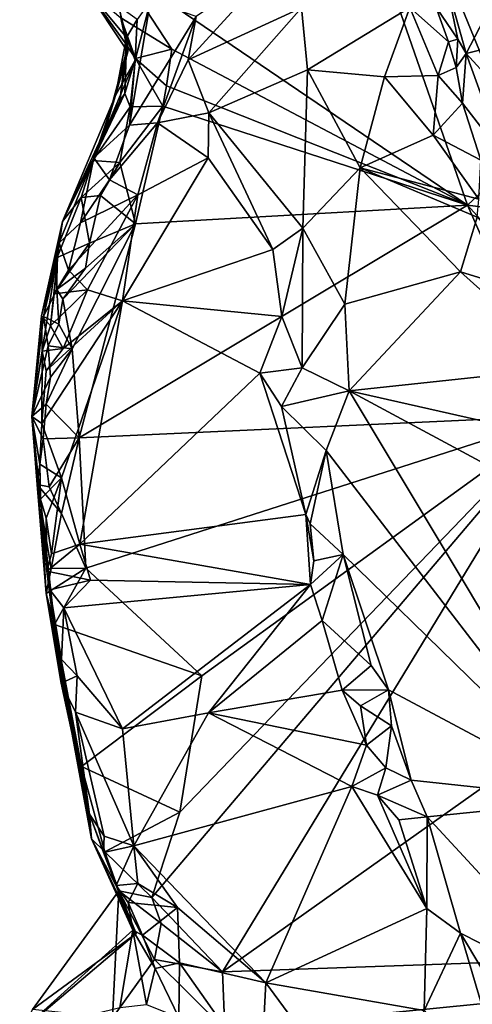
# Model space of a CAD drawing. Units: metres. Extents: x 25.4 to 31.3, y -17.2 to 6.7.
# Drawn here: x 27.1 to 27.7, y -2.3 to -1.1 of the extents above; entities that cross this region are included whole.
import ezdxf

# ---------------------------------------------------------------- set-up
doc = ezdxf.new("R2010")
doc.units = ezdxf.units.M

msp = doc.modelspace()

# ---------------------------------------------------------------- linework, layer by layer
at = {"layer": '1'}
for points in [[(27.7374, -1.3042, -0.1883), (27.6711, -1.3665, -0.1866), (27.1527, 0.1262, -0.1888)], [(27.6711, -1.3665, -0.1866), (27.245, -1.0768, -0.1817), (27.1527, 0.1262, -0.1888)], [(27.7374, -1.3042, -0.1883), (27.1527, 0.1262, -0.1888), (28.0129, -1.2377, -0.1924)], [(28.0852, -1.1703, -0.1935), (28.0129, -1.2377, -0.1924), (27.1527, 0.1262, -0.1888)], [(28.0852, -1.1703, -0.1935), (27.1527, 0.1262, -0.1888), (28.1873, -1.1701, -0.1947)], [(28.3451, -1.2033, -0.1961), (27.1527, 0.1262, -0.1888), (28.7138, -0.7012, -0.2057)], [(28.1873, -1.1701, -0.1947), (27.1527, 0.1262, -0.1888), (28.3451, -1.2033, -0.1961)], [(27.3395, -1.1356, 0.351), (27.3296, -1.1889, 0.3601), (27.4393, -1.0681, 0.3951)], [(27.4393, -1.0681, 0.3951), (27.3296, -1.1889, 0.3601), (27.4681, -1.125, 0.4082)], [(27.3094, -1.1756, -0.182), (27.2472, -1.1373, -0.168), (27.245, -1.0768, -0.1817)], [(27.6711, -1.3665, -0.1866), (27.3094, -1.1756, -0.182), (27.245, -1.0768, -0.1817)], [(27.6326, -1.124, 0.4562), (27.6592, -1.1636, 0.4222), (27.6443, -1.0902, 0.4417)], [(27.6443, -1.0902, 0.4417), (27.6592, -1.1636, 0.4222), (27.6694, -1.1809, 0.3946)], [(27.6443, -1.0902, 0.4417), (27.6694, -1.1809, 0.3946), (27.6964, -1.129, 0.2949)], [(27.2472, -1.1373, -0.168), (27.2556, -1.1723, 0.0347), (27.2042, -1.1005, 0.0842)], [(27.2556, -1.1723, 0.0347), (27.2557, -1.179, 0.1019), (27.2042, -1.1005, 0.0842)], [(27.2042, -1.1005, 0.0842), (27.2557, -1.179, 0.1019), (27.2543, -1.1613, 0.1361)], [(27.2442, -1.1228, 0.1739), (27.2042, -1.1005, 0.0842), (27.2543, -1.1613, 0.1361)], [(27.2647, -1.1893, 0.2245), (27.2578, -1.2687, 0.3191), (27.2836, -1.1165, 0.2024)], [(27.2836, -1.1165, 0.2024), (27.2578, -1.2687, 0.3191), (27.3395, -1.1356, 0.351)], [(27.2673, -1.1395, 0.1835), (27.2647, -1.1893, 0.2245), (27.2836, -1.1165, 0.2024)], [(27.2442, -1.1228, 0.1739), (27.2543, -1.1613, 0.1361), (27.2673, -1.1395, 0.1835)], [(27.3296, -1.1889, 0.3601), (27.3549, -1.2537, 0.3638), (27.4681, -1.125, 0.4082)], [(27.4681, -1.125, 0.4082), (27.3549, -1.2537, 0.3638), (27.4753, -1.2009, 0.393)], [(27.4681, -1.125, 0.4082), (27.4753, -1.2009, 0.393), (27.6005, -1.1247, 0.452)], [(27.4753, -1.2009, 0.393), (27.5695, -1.2094, 0.4305), (27.6005, -1.1247, 0.452)], [(27.6005, -1.1247, 0.452), (27.5695, -1.2094, 0.4305), (27.6352, -1.208, 0.4583)], [(27.6005, -1.1247, 0.452), (27.648, -1.1666, 0.4552), (27.6326, -1.124, 0.4562)], [(27.648, -1.1666, 0.4552), (27.6005, -1.1247, 0.452), (27.6352, -1.208, 0.4583)], [(27.6326, -1.124, 0.4562), (27.648, -1.1666, 0.4552), (27.6592, -1.1636, 0.4222)], [(27.6694, -1.1809, 0.3946), (27.7026, -1.1729, 0.2679), (27.6964, -1.129, 0.2949)], [(27.2472, -1.1373, -0.168), (27.254, -1.1706, -0.0309), (27.2556, -1.1723, 0.0347)], [(27.2651, -1.1869, -0.1634), (27.254, -1.1706, -0.0309), (27.2472, -1.1373, -0.168)], [(27.3094, -1.1756, -0.182), (27.2651, -1.1869, -0.1634), (27.2472, -1.1373, -0.168)], [(27.2543, -1.1613, 0.1361), (27.2647, -1.1893, 0.2245), (27.2673, -1.1395, 0.1835)], [(27.3395, -1.1356, 0.351), (27.2578, -1.2687, 0.3191), (27.292, -1.2659, 0.3496)], [(27.3395, -1.1356, 0.351), (27.292, -1.2659, 0.3496), (27.3296, -1.1889, 0.3601)], [(27.2557, -1.179, 0.1019), (27.2407, -1.2324, 0.1574), (27.2543, -1.1613, 0.1361)], [(27.2407, -1.2324, 0.1574), (27.2647, -1.1893, 0.2245), (27.2543, -1.1613, 0.1361)], [(27.648, -1.1666, 0.4552), (27.6352, -1.208, 0.4583), (27.6575, -1.198, 0.4491)], [(27.648, -1.1666, 0.4552), (27.6575, -1.198, 0.4491), (27.6592, -1.1636, 0.4222)], [(27.6592, -1.1636, 0.4222), (27.6575, -1.198, 0.4491), (27.6694, -1.1809, 0.3946)], [(27.246, -1.2395, -0.0032), (27.2285, -1.2732, 0.0541), (27.2556, -1.1723, 0.0347)], [(27.2556, -1.1723, 0.0347), (27.2285, -1.2732, 0.0541), (27.2557, -1.179, 0.1019)], [(27.2285, -1.2732, 0.0541), (27.2407, -1.2324, 0.1574), (27.2557, -1.179, 0.1019)], [(27.2522, -1.2298, -0.0768), (27.246, -1.2395, -0.0032), (27.254, -1.1706, -0.0309)], [(27.254, -1.1706, -0.0309), (27.246, -1.2395, -0.0032), (27.2556, -1.1723, 0.0347)], [(27.2522, -1.2298, -0.0768), (27.254, -1.1706, -0.0309), (27.2651, -1.1869, -0.1634)], [(27.3032, -1.2204, -0.1811), (27.2651, -1.1869, -0.1634), (27.3094, -1.1756, -0.182)], [(27.3032, -1.2204, -0.1811), (27.3094, -1.1756, -0.182), (27.6711, -1.3665, -0.1866)], [(27.6575, -1.198, 0.4491), (27.665, -1.2419, 0.4615), (27.6694, -1.1809, 0.3946)], [(27.6694, -1.1809, 0.3946), (27.665, -1.2419, 0.4615), (27.7146, -1.3064, 0.4356)], [(27.7026, -1.1729, 0.2679), (27.6694, -1.1809, 0.3946), (27.7305, -1.2479, 0.2333)], [(27.7305, -1.2479, 0.2333), (27.6694, -1.1809, 0.3946), (27.7146, -1.3064, 0.4356)], [(27.2407, -1.2324, 0.1574), (27.2142, -1.3086, 0.2529), (27.2647, -1.1893, 0.2245)], [(27.2142, -1.3086, 0.2529), (27.2578, -1.2687, 0.3191), (27.2647, -1.1893, 0.2245)], [(27.2588, -1.2462, -0.1364), (27.2522, -1.2298, -0.0768), (27.2651, -1.1869, -0.1634)], [(27.2588, -1.2462, -0.1364), (27.2651, -1.1869, -0.1634), (27.2986, -1.2456, -0.1798)], [(27.2986, -1.2456, -0.1798), (27.2651, -1.1869, -0.1634), (27.3032, -1.2204, -0.1811)], [(27.3296, -1.1889, 0.3601), (27.292, -1.2659, 0.3496), (27.3549, -1.2537, 0.3638)], [(27.4753, -1.2009, 0.393), (27.3549, -1.2537, 0.3638), (27.4699, -1.395, 0.3233)], [(27.4753, -1.2009, 0.393), (27.4699, -1.395, 0.3233), (27.5397, -1.3209, 0.3862)], [(27.4753, -1.2009, 0.393), (27.5397, -1.3209, 0.3862), (27.5695, -1.2094, 0.4305)], [(27.6575, -1.198, 0.4491), (27.6352, -1.208, 0.4583), (27.665, -1.2419, 0.4615)], [(27.5695, -1.2094, 0.4305), (27.5397, -1.3209, 0.3862), (27.6292, -1.2809, 0.4548)], [(27.5695, -1.2094, 0.4305), (27.6292, -1.2809, 0.4548), (27.6352, -1.208, 0.4583)], [(27.6352, -1.208, 0.4583), (27.6292, -1.2809, 0.4548), (27.665, -1.2419, 0.4615)], [(27.213, -1.3118, -0.0506), (27.246, -1.2395, -0.0032), (27.2522, -1.2298, -0.0768)], [(27.213, -1.3118, -0.0506), (27.2522, -1.2298, -0.0768), (27.2588, -1.2462, -0.1364)], [(27.2986, -1.2456, -0.1798), (27.3032, -1.2204, -0.1811), (27.6711, -1.3665, -0.1866)], [(27.176, -1.3865, 0.0431), (27.2142, -1.3086, 0.2529), (27.2407, -1.2324, 0.1574)], [(27.2285, -1.2732, 0.0541), (27.176, -1.3865, 0.0431), (27.2407, -1.2324, 0.1574)], [(27.246, -1.2395, -0.0032), (27.213, -1.3118, -0.0506), (27.2285, -1.2732, 0.0541)], [(27.665, -1.2419, 0.4615), (27.6292, -1.2809, 0.4548), (27.6875, -1.3116, 0.4725)], [(27.665, -1.2419, 0.4615), (27.6875, -1.3116, 0.4725), (27.7146, -1.3064, 0.4356)], [(27.246, -1.3146, -0.1706), (27.213, -1.3118, -0.0506), (27.2588, -1.2462, -0.1364)], [(27.2653, -1.3894, -0.1823), (27.246, -1.3146, -0.1706), (27.2986, -1.2456, -0.1798)], [(27.246, -1.3146, -0.1706), (27.2588, -1.2462, -0.1364), (27.2986, -1.2456, -0.1798)], [(27.2653, -1.3894, -0.1823), (27.2986, -1.2456, -0.1798), (27.6711, -1.3665, -0.1866)], [(27.3549, -1.2537, 0.3638), (27.292, -1.2659, 0.3496), (27.3539, -1.3088, 0.3511)], [(27.3539, -1.3088, 0.3511), (27.433, -1.4208, 0.3065), (27.3549, -1.2537, 0.3638)], [(27.3549, -1.2537, 0.3638), (27.433, -1.4208, 0.3065), (27.4699, -1.395, 0.3233)], [(27.2334, -1.3355, 0.3302), (27.2681, -1.3542, 0.3452), (27.292, -1.2659, 0.3496)], [(27.2578, -1.2687, 0.3191), (27.2334, -1.3355, 0.3302), (27.292, -1.2659, 0.3496)], [(27.292, -1.2659, 0.3496), (27.2681, -1.3542, 0.3452), (27.3539, -1.3088, 0.3511)], [(27.213, -1.3118, -0.0506), (27.176, -1.3865, 0.0431), (27.2285, -1.2732, 0.0541)], [(27.2142, -1.3086, 0.2529), (27.2334, -1.3355, 0.3302), (27.2578, -1.2687, 0.3191)], [(27.6292, -1.2809, 0.4548), (27.5397, -1.3209, 0.3862), (27.6849, -1.3595, 0.471)], [(27.6292, -1.2809, 0.4548), (27.6849, -1.3595, 0.471), (27.6875, -1.3116, 0.4725)], [(27.1717, -1.4126, 0.249), (27.1977, -1.3883, 0.3151), (27.2142, -1.3086, 0.2529)], [(27.176, -1.3865, 0.0431), (27.1717, -1.4126, 0.249), (27.2142, -1.3086, 0.2529)], [(27.1988, -1.3572, -0.0907), (27.176, -1.3865, 0.0431), (27.213, -1.3118, -0.0506)], [(27.2142, -1.3086, 0.2529), (27.1977, -1.3883, 0.3151), (27.2334, -1.3355, 0.3302)], [(27.1988, -1.3572, -0.0907), (27.213, -1.3118, -0.0506), (27.246, -1.3146, -0.1706)], [(27.2681, -1.3542, 0.3452), (27.2493, -1.4839, 0.3301), (27.3539, -1.3088, 0.3511)], [(27.3539, -1.3088, 0.3511), (27.2493, -1.4839, 0.3301), (27.433, -1.4208, 0.3065)], [(27.7239, -1.3732, -0.1832), (27.6711, -1.3665, -0.1866), (27.7374, -1.3042, -0.1883)], [(27.2222, -1.3549, -0.1488), (27.1988, -1.3572, -0.0907), (27.246, -1.3146, -0.1706)], [(27.2222, -1.3549, -0.1488), (27.246, -1.3146, -0.1706), (27.2653, -1.3894, -0.1823)], [(27.4699, -1.395, 0.3233), (27.521, -1.4879, 0.313), (27.5397, -1.3209, 0.3862)], [(27.5397, -1.3209, 0.3862), (27.521, -1.4879, 0.313), (27.6626, -1.4485, 0.4358)], [(27.6849, -1.3595, 0.471), (27.5397, -1.3209, 0.3862), (27.6829, -1.3814, 0.4673)], [(27.6829, -1.3814, 0.4673), (27.5397, -1.3209, 0.3862), (27.6626, -1.4485, 0.4358)], [(27.2334, -1.3355, 0.3302), (27.1977, -1.3883, 0.3151), (27.2681, -1.3542, 0.3452)], [(27.1695, -1.4308, -0.0859), (27.176, -1.3865, 0.0431), (27.1988, -1.3572, -0.0907)], [(27.1695, -1.4308, -0.0859), (27.1988, -1.3572, -0.0907), (27.2089, -1.4133, -0.1711)], [(27.1977, -1.3883, 0.3151), (27.1834, -1.4463, 0.3229), (27.2681, -1.3542, 0.3452)], [(27.1834, -1.4463, 0.3229), (27.2066, -1.4705, 0.3328), (27.2681, -1.3542, 0.3452)], [(27.2089, -1.4133, -0.1711), (27.1988, -1.3572, -0.0907), (27.2222, -1.3549, -0.1488)], [(27.2681, -1.3542, 0.3452), (27.2066, -1.4705, 0.3328), (27.2493, -1.4839, 0.3301)], [(27.2089, -1.4133, -0.1711), (27.2222, -1.3549, -0.1488), (27.2653, -1.3894, -0.1823)], [(27.1964, -1.6514, -0.177), (27.2653, -1.3894, -0.1823), (27.6711, -1.3665, -0.1866)], [(27.7855, -1.6245, -0.1863), (27.1964, -1.6514, -0.177), (27.6711, -1.3665, -0.1866)], [(27.7855, -1.6245, -0.1863), (27.6711, -1.3665, -0.1866), (27.7261, -1.4276, -0.1847)], [(27.7261, -1.4276, -0.1847), (27.6711, -1.3665, -0.1866), (27.7239, -1.3732, -0.1832)], [(27.1525, -1.5029, -0.0903), (27.1382, -1.6256, -0.0127), (27.176, -1.3865, 0.0431)], [(27.1382, -1.6256, -0.0127), (27.1501, -1.5024, 0.2114), (27.176, -1.3865, 0.0431)], [(27.176, -1.3865, 0.0431), (27.1501, -1.5024, 0.2114), (27.1717, -1.4126, 0.249)], [(27.1695, -1.4308, -0.0859), (27.1525, -1.5029, -0.0903), (27.176, -1.3865, 0.0431)], [(27.6829, -1.3814, 0.4673), (27.6626, -1.4485, 0.4358), (27.7805, -1.4846, 0.4835)], [(27.1717, -1.4126, 0.249), (27.1834, -1.4463, 0.3229), (27.1977, -1.3883, 0.3151)], [(27.1877, -1.5425, -0.177), (27.1764, -1.4818, -0.1729), (27.2653, -1.3894, -0.1823)], [(27.1764, -1.4818, -0.1729), (27.204, -1.444, -0.1732), (27.2653, -1.3894, -0.1823)], [(27.1964, -1.6514, -0.177), (27.1877, -1.5425, -0.177), (27.2653, -1.3894, -0.1823)], [(27.204, -1.444, -0.1732), (27.2089, -1.4133, -0.1711), (27.2653, -1.3894, -0.1823)], [(27.433, -1.4208, 0.3065), (27.4441, -1.5031, 0.2775), (27.4699, -1.395, 0.3233)], [(27.4699, -1.395, 0.3233), (27.4441, -1.5031, 0.2775), (27.4688, -1.5657, 0.2613)], [(27.4699, -1.395, 0.3233), (27.4688, -1.5657, 0.2613), (27.521, -1.4879, 0.313)], [(27.1501, -1.5024, 0.2114), (27.1614, -1.5145, 0.324), (27.1717, -1.4126, 0.249)], [(27.1614, -1.5145, 0.324), (27.1658, -1.4752, 0.3105), (27.1717, -1.4126, 0.249)], [(27.1717, -1.4126, 0.249), (27.1658, -1.4752, 0.3105), (27.1834, -1.4463, 0.3229)], [(27.1689, -1.4699, -0.1439), (27.1695, -1.4308, -0.0859), (27.2089, -1.4133, -0.1711)], [(27.204, -1.444, -0.1732), (27.1689, -1.4699, -0.1439), (27.2089, -1.4133, -0.1711)], [(27.433, -1.4208, 0.3065), (27.2493, -1.4839, 0.3301), (27.4441, -1.5031, 0.2775)], [(27.1689, -1.4699, -0.1439), (27.1525, -1.5029, -0.0903), (27.1695, -1.4308, -0.0859)], [(27.1834, -1.4463, 0.3229), (27.1658, -1.4752, 0.3105), (27.2066, -1.4705, 0.3328)], [(27.1764, -1.4818, -0.1729), (27.1689, -1.4699, -0.1439), (27.204, -1.444, -0.1732)], [(27.521, -1.4879, 0.313), (27.5264, -1.5939, 0.2811), (27.6626, -1.4485, 0.4358)], [(27.6626, -1.4485, 0.4358), (27.5264, -1.5939, 0.2811), (27.7931, -1.5653, 0.4673)], [(27.6626, -1.4485, 0.4358), (27.7931, -1.5653, 0.4673), (27.7805, -1.4846, 0.4835)], [(27.1715, -1.5126, -0.1753), (27.1525, -1.5029, -0.0903), (27.1689, -1.4699, -0.1439)], [(27.1614, -1.5145, 0.324), (27.1767, -1.5423, 0.3309), (27.2066, -1.4705, 0.3328)], [(27.1658, -1.4752, 0.3105), (27.1614, -1.5145, 0.324), (27.2066, -1.4705, 0.3328)], [(27.1715, -1.5126, -0.1753), (27.1689, -1.4699, -0.1439), (27.1764, -1.4818, -0.1729)], [(27.2066, -1.4705, 0.3328), (27.1767, -1.5423, 0.3309), (27.2493, -1.4839, 0.3301)], [(27.1877, -1.5425, -0.177), (27.1715, -1.5126, -0.1753), (27.1764, -1.4818, -0.1729)], [(27.1559, -1.5697, 0.3265), (27.1508, -1.6341, 0.3265), (27.2493, -1.4839, 0.3301)], [(27.1508, -1.6341, 0.3265), (27.1746, -1.7007, 0.3262), (27.2493, -1.4839, 0.3301)], [(27.1767, -1.5423, 0.3309), (27.1559, -1.5697, 0.3265), (27.2493, -1.4839, 0.3301)], [(27.2493, -1.4839, 0.3301), (27.1746, -1.7007, 0.3262), (27.1971, -1.7819, 0.3159)], [(27.2493, -1.4839, 0.3301), (27.1971, -1.7819, 0.3159), (27.4172, -1.5724, 0.2553)], [(27.2493, -1.4839, 0.3301), (27.4172, -1.5724, 0.2553), (27.4441, -1.5031, 0.2775)], [(27.521, -1.4879, 0.313), (27.4688, -1.5657, 0.2613), (27.5264, -1.5939, 0.2811)], [(27.1382, -1.6256, -0.0127), (27.1511, -1.5454, 0.3037), (27.1501, -1.5024, 0.2114)], [(27.1382, -1.6256, -0.0127), (27.1525, -1.5029, -0.0903), (27.1585, -1.5389, -0.1558)], [(27.1501, -1.5024, 0.2114), (27.1511, -1.5454, 0.3037), (27.1614, -1.5145, 0.324)], [(27.1585, -1.5389, -0.1558), (27.1525, -1.5029, -0.0903), (27.1715, -1.5126, -0.1753)], [(27.4441, -1.5031, 0.2775), (27.4172, -1.5724, 0.2553), (27.4688, -1.5657, 0.2613)], [(27.1614, -1.5145, 0.324), (27.1511, -1.5454, 0.3037), (27.1767, -1.5423, 0.3309)], [(27.1585, -1.5389, -0.1558), (27.1715, -1.5126, -0.1753), (27.1877, -1.5425, -0.177)], [(27.1382, -1.6256, -0.0127), (27.1585, -1.5389, -0.1558), (27.1611, -1.5772, -0.176)], [(27.1511, -1.5454, 0.3037), (27.1559, -1.5697, 0.3265), (27.1767, -1.5423, 0.3309)], [(27.1611, -1.5772, -0.176), (27.1877, -1.5425, -0.177), (27.1557, -1.6105, -0.1759)], [(27.1557, -1.6105, -0.1759), (27.1877, -1.5425, -0.177), (27.1964, -1.6514, -0.177)], [(27.1611, -1.5772, -0.176), (27.1585, -1.5389, -0.1558), (27.1877, -1.5425, -0.177)], [(27.1382, -1.6256, -0.0127), (27.1508, -1.6341, 0.3265), (27.1511, -1.5454, 0.3037)], [(27.1511, -1.5454, 0.3037), (27.1508, -1.6341, 0.3265), (27.1559, -1.5697, 0.3265)], [(27.4172, -1.5724, 0.2553), (27.4437, -1.6132, 0.2444), (27.4688, -1.5657, 0.2613)], [(27.4688, -1.5657, 0.2613), (27.4437, -1.6132, 0.2444), (27.5264, -1.5939, 0.2811)], [(27.7931, -1.5653, 0.4673), (27.5264, -1.5939, 0.2811), (27.8656, -1.6709, 0.4688)], [(27.1557, -1.6105, -0.1759), (27.1382, -1.6256, -0.0127), (27.1611, -1.5772, -0.176)], [(27.4172, -1.5724, 0.2553), (27.1971, -1.7819, 0.3159), (27.4735, -1.7453, 0.2149)], [(27.4172, -1.5724, 0.2553), (27.4735, -1.7453, 0.2149), (27.4437, -1.6132, 0.2444)], [(27.4437, -1.6132, 0.2444), (27.4982, -1.667, 0.2412), (27.5264, -1.5939, 0.2811)], [(27.4982, -1.667, 0.2412), (27.8266, -2.0949, 0.2993), (27.5264, -1.5939, 0.2811)], [(27.5264, -1.5939, 0.2811), (27.8266, -2.0949, 0.2993), (27.9256, -1.809, 0.4578)], [(27.5264, -1.5939, 0.2811), (27.9256, -1.809, 0.4578), (27.8656, -1.6709, 0.4688)], [(27.1524, -1.6528, -0.1648), (27.1382, -1.6256, -0.0127), (27.1557, -1.6105, -0.1759)], [(27.1524, -1.6528, -0.1648), (27.1557, -1.6105, -0.1759), (27.1964, -1.6514, -0.177)], [(27.4437, -1.6132, 0.2444), (27.4735, -1.7453, 0.2149), (27.4982, -1.667, 0.2412)], [(27.145, -1.7086, -0.0842), (27.1559, -1.8423, -0.1402), (27.1382, -1.6256, -0.0127)], [(27.145, -1.7086, -0.0842), (27.1382, -1.6256, -0.0127), (27.1524, -1.6528, -0.1648)], [(27.1382, -1.6256, -0.0127), (27.1559, -1.8423, -0.1402), (27.1489, -1.7269, 0.2988)], [(27.1382, -1.6256, -0.0127), (27.1489, -1.7269, 0.2988), (27.1481, -1.6838, 0.3245)], [(27.1508, -1.6341, 0.3265), (27.1382, -1.6256, -0.0127), (27.1481, -1.6838, 0.3245)], [(27.2044, -1.8112, -0.1752), (27.1964, -1.6514, -0.177), (27.7855, -1.6245, -0.1863)], [(27.3463, -1.9432, -0.1768), (27.2044, -1.8112, -0.1752), (27.7855, -1.6245, -0.1863)], [(27.3714, -2.3055, -0.1753), (27.2853, -2.2147, -0.1745), (27.7855, -1.6245, -0.1863)], [(27.2853, -2.2147, -0.1745), (27.3194, -2.1099, -0.1754), (27.7855, -1.6245, -0.1863)], [(27.3194, -2.1099, -0.1754), (27.3463, -1.9432, -0.1768), (27.7855, -1.6245, -0.1863)], [(27.3714, -2.3055, -0.1753), (27.7855, -1.6245, -0.1863), (28.0023, -1.8578, -0.1868)], [(27.1508, -1.6341, 0.3265), (27.1481, -1.6838, 0.3245), (27.1746, -1.7007, 0.3262)], [(27.1594, -1.7115, -0.1759), (27.1524, -1.6528, -0.1648), (27.1964, -1.6514, -0.177)], [(27.1746, -1.7442, -0.1758), (27.1594, -1.7115, -0.1759), (27.1964, -1.6514, -0.177)], [(27.1746, -1.7442, -0.1758), (27.1964, -1.6514, -0.177), (27.2044, -1.8112, -0.1752)], [(27.145, -1.7086, -0.0842), (27.1524, -1.6528, -0.1648), (27.1594, -1.7115, -0.1759)], [(27.4735, -1.7453, 0.2149), (27.4788, -1.7569, 0.2081), (27.4982, -1.667, 0.2412)], [(27.4982, -1.667, 0.2412), (27.4788, -1.7569, 0.2081), (27.5193, -1.7946, 0.2161)], [(27.4982, -1.667, 0.2412), (27.5193, -1.7946, 0.2161), (27.8266, -2.0949, 0.2993)], [(27.1481, -1.6838, 0.3245), (27.1489, -1.7269, 0.2988), (27.1746, -1.7007, 0.3262)], [(27.1559, -1.8423, -0.1402), (27.145, -1.7086, -0.0842), (27.1619, -1.8115, -0.1741)], [(27.1619, -1.8115, -0.1741), (27.145, -1.7086, -0.0842), (27.1746, -1.7442, -0.1758)], [(27.1746, -1.7442, -0.1758), (27.145, -1.7086, -0.0842), (27.1594, -1.7115, -0.1759)], [(27.1489, -1.7269, 0.2988), (27.1558, -1.7501, 0.3252), (27.1746, -1.7007, 0.3262)], [(27.1558, -1.7501, 0.3252), (27.1624, -1.7936, 0.3229), (27.1746, -1.7007, 0.3262)], [(27.1746, -1.7007, 0.3262), (27.1624, -1.7936, 0.3229), (27.1971, -1.7819, 0.3159)], [(27.1489, -1.7269, 0.2988), (27.1559, -1.8423, -0.1402), (27.1743, -1.9519, 0.262)], [(27.1568, -1.8147, 0.3039), (27.1489, -1.7269, 0.2988), (27.1743, -1.9519, 0.262)], [(27.1489, -1.7269, 0.2988), (27.1568, -1.8147, 0.3039), (27.1558, -1.7501, 0.3252)], [(27.1619, -1.8115, -0.1741), (27.1746, -1.7442, -0.1758), (27.2044, -1.8112, -0.1752)], [(27.1971, -1.7819, 0.3159), (27.4792, -1.831, 0.2067), (27.4735, -1.7453, 0.2149)], [(27.4735, -1.7453, 0.2149), (27.4792, -1.831, 0.2067), (27.4832, -1.8024, 0.2091)], [(27.4788, -1.7569, 0.2081), (27.4735, -1.7453, 0.2149), (27.4832, -1.8024, 0.2091)], [(27.1558, -1.7501, 0.3252), (27.1568, -1.8147, 0.3039), (27.1624, -1.7936, 0.3229)], [(27.4788, -1.7569, 0.2081), (27.4832, -1.8024, 0.2091), (27.5193, -1.7946, 0.2161)], [(27.1568, -1.8147, 0.3039), (27.2102, -1.8259, 0.3108), (27.1971, -1.7819, 0.3159)], [(27.1624, -1.7936, 0.3229), (27.1568, -1.8147, 0.3039), (27.1971, -1.7819, 0.3159)], [(27.1971, -1.7819, 0.3159), (27.2102, -1.8259, 0.3108), (27.4792, -1.831, 0.2067)], [(27.4792, -1.831, 0.2067), (27.4935, -1.8752, 0.2007), (27.5193, -1.7946, 0.2161)], [(27.4792, -1.831, 0.2067), (27.5193, -1.7946, 0.2161), (27.4832, -1.8024, 0.2091)], [(27.5193, -1.7946, 0.2161), (27.4935, -1.8752, 0.2007), (27.5535, -1.9302, 0.1982)], [(27.5193, -1.7946, 0.2161), (27.5535, -1.9302, 0.1982), (27.5747, -1.9603, 0.2022)], [(27.5193, -1.7946, 0.2161), (27.5747, -1.9603, 0.2022), (27.8266, -2.0949, 0.2993)], [(27.1662, -1.8803, -0.1463), (27.1559, -1.8423, -0.1402), (27.2044, -1.8112, -0.1752)], [(27.1559, -1.8423, -0.1402), (27.1619, -1.8115, -0.1741), (27.2044, -1.8112, -0.1752)], [(27.1743, -1.9519, 0.262), (27.1605, -1.8376, 0.3039), (27.1568, -1.8147, 0.3039)], [(27.1605, -1.8376, 0.3039), (27.2102, -1.8259, 0.3108), (27.1568, -1.8147, 0.3039)], [(27.3463, -1.9432, -0.1768), (27.1662, -1.8803, -0.1463), (27.2044, -1.8112, -0.1752)], [(27.1605, -1.8376, 0.3039), (27.1777, -1.8597, 0.32), (27.2102, -1.8259, 0.3108)], [(27.2102, -1.8259, 0.3108), (27.1777, -1.8597, 0.32), (27.4792, -1.831, 0.2067)], [(27.1777, -1.8597, 0.32), (27.2491, -2.008, 0.2932), (27.4792, -1.831, 0.2067)], [(27.4792, -1.831, 0.2067), (27.2491, -2.008, 0.2932), (27.3545, -1.9885, 0.2509)], [(27.4792, -1.831, 0.2067), (27.3545, -1.9885, 0.2509), (27.4935, -1.8752, 0.2007)], [(27.1559, -1.8423, -0.1402), (27.1662, -1.8803, -0.1463), (27.2114, -2.1427, 0.0217)], [(27.1559, -1.8423, -0.1402), (27.2114, -2.1427, 0.0217), (27.2089, -2.1126, 0.287)], [(27.1743, -1.9519, 0.262), (27.1559, -1.8423, -0.1402), (27.2089, -2.1126, 0.287)], [(27.1605, -1.8376, 0.3039), (27.1743, -1.9519, 0.262), (27.1746, -1.9232, 0.2988)], [(27.1605, -1.8376, 0.3039), (27.1746, -1.9232, 0.2988), (27.1777, -1.8597, 0.32)], [(27.1777, -1.8597, 0.32), (27.1746, -1.9232, 0.2988), (27.1937, -1.943, 0.3118)], [(27.1777, -1.8597, 0.32), (27.1937, -1.943, 0.3118), (27.2491, -2.008, 0.2932)], [(27.3714, -2.3055, -0.1753), (28.0023, -1.8578, -0.1868), (28.4673, -2.2671, -0.1886)], [(27.1992, -2.0542, -0.1237), (27.1662, -1.8803, -0.1463), (27.3463, -1.9432, -0.1768)], [(27.2114, -2.1427, 0.0217), (27.1662, -1.8803, -0.1463), (27.1992, -2.0542, -0.1237)], [(27.4935, -1.8752, 0.2007), (27.3545, -1.9885, 0.2509), (27.5177, -1.9607, 0.1954)], [(27.4935, -1.8752, 0.2007), (27.5177, -1.9607, 0.1954), (27.5535, -1.9302, 0.1982)], [(27.1746, -1.9232, 0.2988), (27.1743, -1.9519, 0.262), (27.1937, -1.943, 0.3118)], [(27.5535, -1.9302, 0.1982), (27.5177, -1.9607, 0.1954), (27.5747, -1.9603, 0.2022)], [(27.1743, -1.9519, 0.262), (27.1917, -1.9876, 0.3052), (27.1937, -1.943, 0.3118)], [(27.1917, -1.9876, 0.3052), (27.1743, -1.9519, 0.262), (27.2089, -2.1126, 0.287)], [(27.1937, -1.943, 0.3118), (27.1917, -1.9876, 0.3052), (27.2491, -2.008, 0.2932)], [(27.3194, -2.1099, -0.1754), (27.1992, -2.0542, -0.1237), (27.3463, -1.9432, -0.1768)], [(27.5177, -1.9607, 0.1954), (27.3545, -1.9885, 0.2509), (27.5475, -2.028, 0.1929)], [(27.5177, -1.9607, 0.1954), (27.5403, -1.9798, 0.182), (27.5747, -1.9603, 0.2022)], [(27.5403, -1.9798, 0.182), (27.5177, -1.9607, 0.1954), (27.5475, -2.028, 0.1929)], [(27.5747, -1.9603, 0.2022), (27.5403, -1.9798, 0.182), (27.5783, -2.0042, 0.1919)], [(27.5747, -1.9603, 0.2022), (27.5783, -2.0042, 0.1919), (27.6023, -2.071, 0.1881)], [(27.5747, -1.9603, 0.2022), (27.6023, -2.071, 0.1881), (27.8266, -2.0949, 0.2993)], [(27.1917, -1.9876, 0.3052), (27.2089, -2.1126, 0.287), (27.2267, -2.1393, 0.3017)], [(27.1917, -1.9876, 0.3052), (27.2267, -2.1393, 0.3017), (27.2632, -2.1512, 0.3009)], [(27.2491, -2.008, 0.2932), (27.1917, -1.9876, 0.3052), (27.2632, -2.1512, 0.3009)], [(27.2491, -2.008, 0.2932), (27.2632, -2.1512, 0.3009), (27.3545, -1.9885, 0.2509)], [(27.3545, -1.9885, 0.2509), (27.2632, -2.1512, 0.3009), (27.5298, -2.0786, 0.2)], [(27.5475, -2.028, 0.1929), (27.3545, -1.9885, 0.2509), (27.5298, -2.0786, 0.2)], [(27.5403, -1.9798, 0.182), (27.5475, -2.028, 0.1929), (27.5783, -2.0042, 0.1919)], [(27.5475, -2.028, 0.1929), (27.5714, -2.0558, 0.1722), (27.5783, -2.0042, 0.1919)], [(27.5783, -2.0042, 0.1919), (27.5714, -2.0558, 0.1722), (27.6023, -2.071, 0.1881)], [(27.5475, -2.028, 0.1929), (27.5298, -2.0786, 0.2), (27.5714, -2.0558, 0.1722)], [(27.2275, -2.1587, -0.1071), (27.1992, -2.0542, -0.1237), (27.3194, -2.1099, -0.1754)], [(27.2114, -2.1427, 0.0217), (27.1992, -2.0542, -0.1237), (27.2275, -2.1587, -0.1071)], [(27.5298, -2.0786, 0.2), (27.5612, -2.0893, 0.193), (27.5714, -2.0558, 0.1722)], [(27.5714, -2.0558, 0.1722), (27.5612, -2.0893, 0.193), (27.6023, -2.071, 0.1881)], [(27.6023, -2.071, 0.1881), (27.5612, -2.0893, 0.193), (27.6217, -2.1158, 0.1884)], [(27.6023, -2.071, 0.1881), (27.6217, -2.1158, 0.1884), (27.8266, -2.0949, 0.2993)], [(27.2632, -2.1512, 0.3009), (27.4246, -2.3188, 0.2677), (27.5298, -2.0786, 0.2)], [(27.5298, -2.0786, 0.2), (27.4246, -2.3188, 0.2677), (27.6215, -2.228, 0.1841)], [(27.5298, -2.0786, 0.2), (27.6215, -2.228, 0.1841), (27.5612, -2.0893, 0.193)], [(27.5612, -2.0893, 0.193), (27.6215, -2.228, 0.1841), (27.5872, -2.1195, 0.1793)], [(27.5612, -2.0893, 0.193), (27.5872, -2.1195, 0.1793), (27.6217, -2.1158, 0.1884)], [(27.8266, -2.0949, 0.2993), (27.6217, -2.1158, 0.1884), (27.8336, -2.345, 0.2309)], [(27.2853, -2.2147, -0.1745), (27.2275, -2.1587, -0.1071), (27.3194, -2.1099, -0.1754)], [(27.2089, -2.1126, 0.287), (27.2114, -2.1427, 0.0217), (27.2617, -2.2547, 0.1893)], [(27.2416, -2.1999, 0.2719), (27.2089, -2.1126, 0.287), (27.2617, -2.2547, 0.1893)], [(27.2416, -2.1999, 0.2719), (27.2262, -2.1593, 0.2828), (27.2089, -2.1126, 0.287)], [(27.2089, -2.1126, 0.287), (27.2262, -2.1593, 0.2828), (27.2267, -2.1393, 0.3017)], [(27.5872, -2.1195, 0.1793), (27.6215, -2.228, 0.1841), (27.6217, -2.1158, 0.1884)], [(27.6217, -2.1158, 0.1884), (27.6215, -2.228, 0.1841), (27.6626, -2.258, 0.1889)], [(27.6217, -2.1158, 0.1884), (27.6626, -2.258, 0.1889), (27.8336, -2.345, 0.2309)], [(27.2446, -2.2062, -0.0854), (27.2114, -2.1427, 0.0217), (27.2275, -2.1587, -0.1071)], [(27.2114, -2.1427, 0.0217), (27.2446, -2.2062, -0.0854), (27.2659, -2.2586, 0.0277)], [(27.2617, -2.2547, 0.1893), (27.2114, -2.1427, 0.0217), (27.2659, -2.2586, 0.0277)], [(27.2262, -2.1593, 0.2828), (27.2632, -2.1512, 0.3009), (27.2267, -2.1393, 0.3017)], [(27.2262, -2.1593, 0.2828), (27.2416, -2.1999, 0.2719), (27.2632, -2.1512, 0.3009)], [(27.2679, -2.1972, 0.3016), (27.2632, -2.1512, 0.3009), (27.2416, -2.1999, 0.2719)], [(27.2632, -2.1512, 0.3009), (27.2679, -2.1972, 0.3016), (27.3165, -2.2266, 0.2934)], [(27.2632, -2.1512, 0.3009), (27.3165, -2.2266, 0.2934), (27.4246, -2.3188, 0.2677)], [(27.2446, -2.2062, -0.0854), (27.2275, -2.1587, -0.1071), (27.2853, -2.2147, -0.1745)], [(27.237, -2.3618, -0.1592), (27.1393, -2.3518, -0.0153), (27.2446, -2.2062, -0.0854)], [(27.2446, -2.2062, -0.0854), (27.1393, -2.3518, -0.0153), (27.2659, -2.2586, 0.0277)], [(27.237, -2.3618, -0.1592), (27.2446, -2.2062, -0.0854), (27.2882, -2.2906, -0.1664)], [(27.2416, -2.1999, 0.2719), (27.2561, -2.2208, 0.289), (27.2679, -2.1972, 0.3016)], [(27.2561, -2.2208, 0.289), (27.2416, -2.1999, 0.2719), (27.2617, -2.2547, 0.1893)], [(27.2446, -2.2062, -0.0854), (27.2853, -2.2147, -0.1745), (27.2967, -2.2464, -0.1711)], [(27.2882, -2.2906, -0.1664), (27.2446, -2.2062, -0.0854), (27.2967, -2.2464, -0.1711)], [(27.2679, -2.1972, 0.3016), (27.2561, -2.2208, 0.289), (27.3165, -2.2266, 0.2934)], [(27.2967, -2.2464, -0.1711), (27.2853, -2.2147, -0.1745), (27.3714, -2.3055, -0.1753)], [(27.2561, -2.2208, 0.289), (27.2617, -2.2547, 0.1893), (27.2738, -2.2605, 0.277)], [(27.2561, -2.2208, 0.289), (27.2738, -2.2605, 0.277), (27.3165, -2.2266, 0.2934)], [(27.3165, -2.2266, 0.2934), (27.2738, -2.2605, 0.277), (27.3189, -2.2943, 0.2926)], [(27.3165, -2.2266, 0.2934), (27.3189, -2.2943, 0.2926), (27.4246, -2.3188, 0.2677)], [(27.6215, -2.228, 0.1841), (27.4246, -2.3188, 0.2677), (27.6181, -2.3527, 0.2019)], [(27.6215, -2.228, 0.1841), (27.6181, -2.3527, 0.2019), (27.6626, -2.258, 0.1889)], [(27.2882, -2.2906, -0.1664), (27.2967, -2.2464, -0.1711), (27.3714, -2.3055, -0.1753)], [(27.2617, -2.2547, 0.1893), (27.2659, -2.2586, 0.0277), (27.1236, -2.3796, 0.1672)], [(27.1236, -2.3796, 0.1672), (27.2461, -2.349, 0.1924), (27.2617, -2.2547, 0.1893)], [(27.2659, -2.2586, 0.0277), (27.1393, -2.3518, -0.0153), (27.1236, -2.3796, 0.1672)], [(27.2617, -2.2547, 0.1893), (27.2461, -2.349, 0.1924), (27.2787, -2.3455, 0.2222)], [(27.2738, -2.2605, 0.277), (27.2617, -2.2547, 0.1893), (27.2892, -2.3014, 0.2673)], [(27.2617, -2.2547, 0.1893), (27.2787, -2.3455, 0.2222), (27.2892, -2.3014, 0.2673)], [(27.2738, -2.2605, 0.277), (27.2892, -2.3014, 0.2673), (27.3189, -2.2943, 0.2926)], [(27.6181, -2.3527, 0.2019), (27.7298, -2.4858, 0.1999), (27.6626, -2.258, 0.1889)], [(27.6626, -2.258, 0.1889), (27.7298, -2.4858, 0.1999), (27.7695, -2.4368, 0.1958)], [(27.6626, -2.258, 0.1889), (27.7695, -2.4368, 0.1958), (27.8336, -2.345, 0.2309)], [(28.4673, -2.2671, -0.1886), (27.3745, -2.3756, -0.1737), (27.3714, -2.3055, -0.1753)], [(27.3745, -2.3756, -0.1737), (28.4673, -2.2671, -0.1886), (28.756, -2.5604, -0.1899)], [(27.237, -2.3618, -0.1592), (27.2882, -2.2906, -0.1664), (27.3745, -2.3756, -0.1737)], [(27.3745, -2.3756, -0.1737), (27.2882, -2.2906, -0.1664), (27.3714, -2.3055, -0.1753)], [(27.2892, -2.3014, 0.2673), (27.2787, -2.3455, 0.2222), (27.318, -2.3613, 0.2655)], [(27.2892, -2.3014, 0.2673), (27.318, -2.3613, 0.2655), (27.3189, -2.2943, 0.2926)], [(27.3189, -2.2943, 0.2926), (27.318, -2.3613, 0.2655), (27.4186, -2.4358, 0.2771)], [(27.3189, -2.2943, 0.2926), (27.4186, -2.4358, 0.2771), (27.4246, -2.3188, 0.2677)], [(27.4246, -2.3188, 0.2677), (27.4186, -2.4358, 0.2771), (27.553, -2.4938, 0.259)], [(27.4246, -2.3188, 0.2677), (27.553, -2.4938, 0.259), (27.6181, -2.3527, 0.2019)]]:
    msp.add_3dface(points, dxfattribs=at)

doc.saveas('drawing.dxf')
